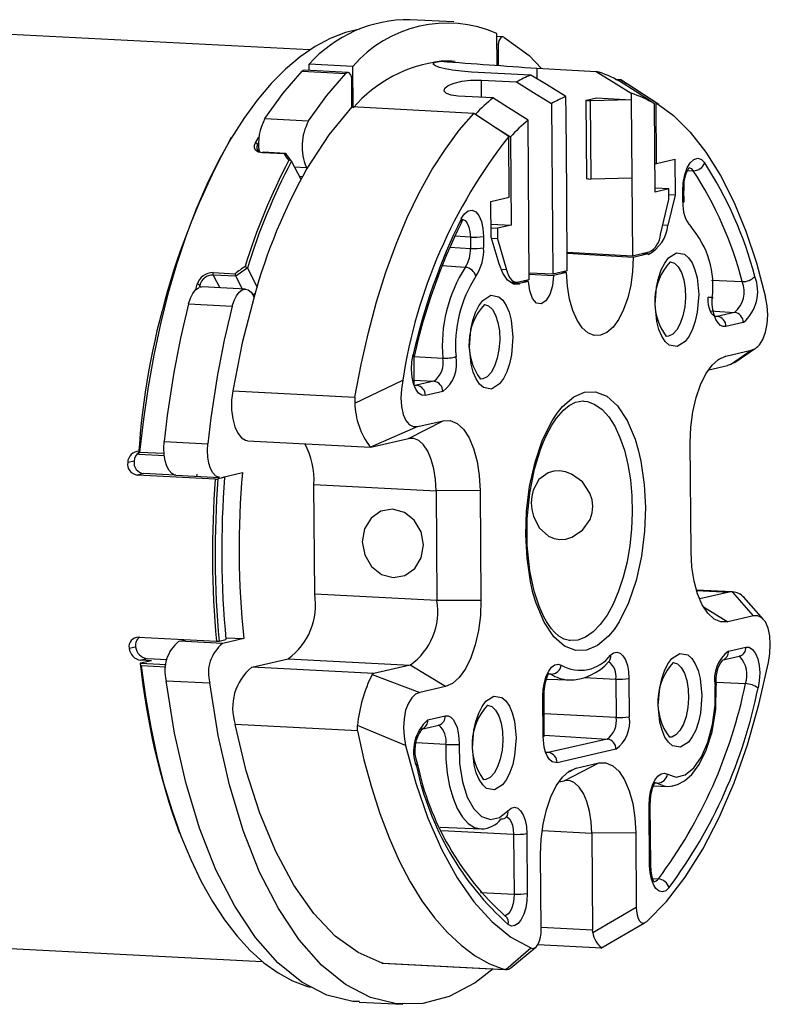
# Model space of a CAD drawing. Extents: x 10 to 407, y 8 to 287.
# Drawn here: x 361 to 365, y 226 to 233 of the extents above; entities that cross this region are included whole.
import ezdxf

# ---------------------------------------------------------------- set-up
doc = ezdxf.new("R2010")
doc.units = 0
doc.layers.get('0').update_dxf_attribs({"linetype": 'CONTINUOUS'})

msp = doc.modelspace()

# ---------------------------------------------------------------- linework, layer by layer
at = {"color": 7, "linetype": 'CONTINUOUS'}
for p, q in [((363.4251, 232.5916), (363.1477, 232.606)), ((362.5081, 232.4138), (359.5522, 232.567)), ((363.6995, 232.3175), (363.6979, 232.5187)), ((363.7368, 232.4968), (363.6981, 232.4988)), ((363.706, 232.4493), (363.6985, 232.4496)), ((363.706, 232.4493), (363.707, 232.3168)), ((362.5057, 232.2842), (362.5054, 232.3235)), ((362.7828, 232.3091), (362.5054, 232.3235)), ((362.7849, 232.0459), (362.7828, 232.3091)), ((363.4341, 232.3408), (363.4122, 232.3419)), ((363.9519, 232.2974), (364.3292, 232.2778)), ((362.4611, 232.2792), (362.7385, 232.2649)), ((362.7524, 232.2714), (362.4747, 232.2858)), ((362.7773, 232.0514), (362.7759, 232.2363)), ((363.9142, 232.254), (363.537, 232.2735)), ((363.6004, 232.2217), (363.8223, 232.2102)), ((364.4862, 232.223), (364.4544, 232.2247)), ((364.7098, 232.078), (364.4862, 232.223)), ((364.4862, 232.223), (364.5251, 232.1991)), ((364.7269, 232.0672), (364.5251, 232.1991)), ((363.6732, 232.1085), (363.4513, 232.12)), ((364.138, 232.0029), (364.1371, 232.1179)), ((364.2672, 232.0948), (364.3305, 232.1093)), ((364.3305, 232.1093), (364.5524, 232.0978)), ((364.5521, 232.1384), (364.5524, 232.0978)), ((363.5519, 232.009), (362.7773, 232.0514)), ((364.0452, 232.0731), (364.0537, 230.9884)), ((364.2644, 232.0934), (364.2683, 231.5968)), ((364.5524, 232.0978), (364.2935, 232.0908)), ((364.2974, 231.5942), (364.2935, 232.0908)), ((364.5524, 232.0978), (364.5563, 231.6011)), ((364.704, 231.5106), (364.6996, 232.071)), ((364.7128, 231.6928), (364.7098, 232.078)), ((362.2249, 231.9775), (362.5023, 231.9631)), ((363.7743, 231.8638), (363.5519, 232.009)), ((364.1419, 231.5062), (364.138, 232.0029)), ((363.904, 230.9542), (363.8961, 231.9681)), ((362.164, 231.8226), (362.1865, 231.8605)), ((363.7773, 231.4786), (363.7743, 231.8638)), ((363.7845, 231.8614), (363.7889, 231.301)), ((362.1844, 231.8227), (362.1784, 231.8125)), ((362.348, 231.7528), (362.2084, 231.7601)), ((362.3553, 231.7559), (362.2125, 231.7633)), ((362.36, 231.753), (362.3602, 231.7526)), ((362.3925, 231.7072), (362.393, 231.7064)), ((362.4545, 231.5898), (362.393, 231.7064)), ((362.4879, 231.6679), (362.4914, 231.6614)), ((364.7026, 231.6933), (364.7128, 231.6928)), ((364.7128, 231.6928), (364.8294, 231.7196)), ((364.8294, 231.7196), (364.8312, 231.4914)), ((362.4641, 231.6084), (362.4441, 231.6094)), ((364.2974, 231.5942), (364.5563, 231.6011)), ((364.5563, 231.6011), (364.5602, 231.1044)), ((363.6607, 231.4519), (363.7773, 231.4786)), ((364.1458, 231.0095), (364.1419, 231.5062)), ((364.7904, 231.5303), (364.7038, 231.5348)), ((364.7904, 231.5303), (364.704, 231.5106)), ((364.8312, 231.4914), (364.7844, 231.3001)), ((364.7909, 231.4633), (364.7904, 231.5303)), ((364.8312, 231.4914), (364.7907, 231.4936)), ((364.8804, 231.4469), (364.8798, 231.5185)), ((364.8868, 231.5216), (364.8869, 231.5219)), ((364.8874, 231.4502), (364.8869, 231.5219)), ((363.6625, 231.2237), (363.6607, 231.4519)), ((364.7385, 231.2412), (364.7909, 231.4633)), ((363.6618, 231.3075), (363.7889, 231.301)), ((363.7889, 231.301), (363.7026, 231.2812)), ((363.5298, 231.2248), (363.5304, 231.1531)), ((363.6136, 231.2285), (363.6142, 231.1569)), ((363.662, 231.2833), (363.7026, 231.2812)), ((363.7026, 231.2812), (363.7031, 231.2142)), ((363.7121, 231.0545), (363.6625, 231.2237)), ((363.7031, 231.2142), (363.6647, 231.2162)), ((363.7031, 231.2142), (363.7588, 231.0168)), ((364.5602, 231.1044), (364.1449, 231.126)), ((364.5645, 231.0958), (364.1449, 231.1197)), ((364.6638, 231.1282), (364.5602, 231.1044)), ((364.6597, 231.1176), (364.5645, 231.0958)), ((364.6263, 231.1196), (364.6597, 231.1176)), ((364.6597, 231.1144), (364.6597, 231.1176)), ((361.895, 230.9994), (362.0346, 230.9922)), ((362.04, 230.976), (361.8957, 230.9835)), ((362.0402, 230.9757), (362.04, 230.976)), ((362.0829, 230.8946), (362.0402, 230.9757)), ((362.1129, 231.0265), (362.1124, 231.0273)), ((362.1129, 231.0265), (362.1756, 230.9076)), ((364.0537, 230.9884), (363.9037, 230.9962)), ((363.9038, 230.9886), (364.058, 230.9798)), ((364.1458, 231.0095), (364.0537, 230.9884)), ((364.1416, 230.999), (364.058, 230.9798)), ((364.1416, 230.999), (364.1083, 231.0009)), ((361.8103, 230.919), (361.8062, 230.9047)), ((363.7852, 230.9393), (363.8238, 230.9373)), ((363.8393, 230.9297), (363.796, 230.9322)), ((363.8014, 230.9287), (363.8393, 230.9265)), ((363.904, 230.9542), (363.835, 230.9383)), ((363.8999, 230.9436), (363.8393, 230.9297)), ((363.8393, 230.9297), (363.8393, 230.9265)), ((363.8999, 230.9436), (363.8666, 230.9456)), ((362.1015, 230.8936), (361.8249, 230.908)), ((362.1509, 230.8534), (362.16, 230.86)), ((362.1553, 230.8455), (362.1518, 230.8521)), ((361.7397, 230.7996), (362.0171, 230.7853)), ((365.2085, 230.7459), (365.0983, 230.7207)), ((365.264, 230.681), (365.1538, 230.6558)), ((365.1533, 230.469), (365.3148, 230.506)), ((365.1834, 230.4151), (365.3148, 230.506)), ((365.2259, 230.4389), (365.3357, 230.5151)), ((365.3493, 230.5245), (365.3552, 230.5286)), ((365.1834, 230.4151), (365.1629, 230.4092)), ((365.0447, 230.3821), (365.1629, 230.4092)), ((362.7962, 230.1705), (363.1003, 230.3154)), ((363.2986, 230.3085), (363.1884, 230.2832)), ((362.0198, 230.2482), (362.7964, 230.2079)), ((363.3541, 230.2435), (363.2439, 230.2183)), ((362.7964, 230.2079), (362.7962, 230.1705)), ((364.2449, 230.1834), (364.2513, 230.183)), ((363.1366, 229.9451), (363.3575, 230.0577)), ((363.1961, 230.0208), (363.3575, 230.0577)), ((363.1961, 230.0208), (362.8943, 229.8908)), ((361.5849, 229.9252), (361.8623, 229.9108)), ((362.1145, 229.9312), (362.8952, 229.8907)), ((362.9061, 229.8923), (363.1366, 229.9451)), ((364.9324, 229.2243), (364.927, 229.9196)), ((362.8943, 229.8908), (362.9061, 229.8923)), ((361.3938, 229.8017), (361.3526, 229.7923)), ((361.4226, 229.8456), (361.5855, 229.8372)), ((361.9478, 229.6981), (362.0815, 229.7287)), ((361.454, 229.7222), (361.413, 229.7128)), ((361.909, 229.6871), (361.413, 229.7128)), ((361.6551, 229.7117), (361.454, 229.7222)), ((361.659, 229.7115), (361.9367, 229.6971)), ((361.793, 229.7046), (361.7937, 229.7189)), ((361.9687, 229.6976), (361.9259, 229.6878)), ((361.9598, 229.7009), (361.9687, 229.6976)), ((362.5409, 228.957), (362.5355, 229.6524)), ((362.5355, 229.6524), (363.3122, 229.6121)), ((363.5917, 229.6138), (363.3122, 229.6121)), ((363.3122, 229.6121), (363.3176, 228.9168)), ((363.5917, 229.6138), (363.5971, 228.9184)), ((365.1931, 228.9699), (364.9668, 228.9817)), ((362.5409, 228.957), (363.3176, 228.9168)), ((363.3176, 228.9168), (363.5971, 228.9184)), ((365.1742, 228.9688), (364.9867, 228.9259)), ((365.1947, 228.9698), (365.1742, 228.9688)), ((365.328, 228.8173), (365.1947, 228.9698)), ((365.3915, 228.7958), (365.2671, 228.9376)), ((365.328, 228.8173), (365.1665, 228.7803)), ((361.4211, 228.6822), (361.9171, 228.6565)), ((361.6787, 228.6571), (361.7206, 228.6666)), ((361.934, 228.6572), (361.9767, 228.667)), ((362.0898, 228.6733), (361.9561, 228.6427)), ((361.9756, 228.6792), (362.0898, 228.6733)), ((361.3619, 228.6127), (361.4031, 228.6221)), ((361.9561, 228.6427), (361.6787, 228.6571)), ((365.1699, 228.5945), (365.2802, 228.6198)), ((361.4782, 228.546), (361.4367, 228.5365)), ((361.5033, 228.533), (361.4367, 228.5365)), ((361.6034, 228.5395), (361.4782, 228.546)), ((362.1407, 228.4921), (362.3712, 228.5449)), ((362.3712, 228.5449), (363.1479, 228.5047)), ((365.1284, 228.5365), (365.2386, 228.5617)), ((365.2414, 228.5625), (365.2386, 228.5617)), ((365.2421, 228.5626), (365.2434, 228.5586)), ((361.5033, 228.533), (361.4337, 228.5171)), ((362.9174, 228.4519), (362.1407, 228.4921)), ((363.1479, 228.5047), (362.9174, 228.4519)), ((363.3708, 228.369), (363.1479, 228.5047)), ((364.4106, 228.5287), (364.4094, 228.5273)), ((362.9174, 228.4519), (362.9056, 228.4455)), ((362.9056, 228.4455), (363.2093, 228.332)), ((364.0136, 228.4167), (364.1567, 228.4107)), ((364.0229, 228.4519), (364.0282, 228.4522)), ((364.1496, 228.4111), (364.1567, 228.4107)), ((364.4538, 228.4161), (364.4557, 228.1727)), ((364.5376, 228.4198), (364.5395, 228.1765)), ((361.5968, 228.4061), (361.8742, 228.3917)), ((363.3708, 228.369), (363.2093, 228.332)), ((363.9927, 228.0512), (363.9907, 228.3048)), ((363.9997, 228.0546), (363.9977, 228.3081)), ((363.2601, 228.1571), (363.3703, 228.1823)), ((362.8131, 228.0873), (362.0364, 228.1275)), ((363.1185, 227.9946), (362.8123, 228.1218)), ((362.8131, 228.0873), (362.8123, 228.1218)), ((363.2185, 228.099), (363.3288, 228.1243)), ((363.3316, 228.125), (363.3288, 228.1243)), ((364.3991, 228.0354), (364.025, 227.9497)), ((364.025, 227.9497), (364.0173, 227.949)), ((364.4546, 227.9704), (364.0805, 227.8847)), ((364.1252, 227.7707), (364.3461, 227.8834)), ((364.2022, 227.8504), (364.3461, 227.8834)), ((364.0937, 227.7635), (364.1252, 227.7707)), ((364.693, 227.7383), (364.7798, 227.7346)), ((364.6976, 227.7594), (364.7029, 227.7597)), ((364.6684, 227.2321), (364.6654, 227.6122)), ((364.6754, 227.2355), (364.6724, 227.6156)), ((363.3386, 227.4752), (363.5996, 227.4643)), ((363.8046, 227.4305), (363.8076, 227.0504)), ((363.8884, 227.4343), (363.8914, 227.0542)), ((364.5803, 227.4394), (364.3008, 227.4378)), ((364.3008, 227.4378), (364.3056, 226.821)), ((364.5803, 227.4394), (364.5839, 226.9681)), ((363.9796, 226.8297), (363.9759, 227.301)), ((364.6754, 227.2353), (364.6754, 227.2355)), ((363.7515, 226.9103), (363.7527, 226.9095)), ((364.3079, 226.8055), (364.5839, 226.9681)), ((364.3589, 226.7057), (364.6352, 226.8678)), ((364.3079, 226.8055), (364.3056, 226.821)), ((359.2521, 226.7748), (362.208, 226.6216)), ((363.959, 226.7299), (364.3641, 226.7089)), ((363.7552, 226.5708), (363.914, 226.7082)), ((363.7878, 226.5809), (363.9456, 226.7136)), ((362.9757, 226.6119), (362.9694, 226.6122)), ((362.9694, 226.6122), (363.7461, 226.572)), ((362.9753, 226.6112), (363.7539, 226.5708)), ((363.7552, 226.5708), (363.7461, 226.572)), ((362.824, 226.3644), (363.1017, 226.35))]:
    msp.add_line(p, q, dxfattribs=at)
at = {"color": 216, "linetype": 'CONTINUOUS'}
for p, q in [((363.9519, 232.2974), (363.9524, 232.2306)), ((363.6012, 232.1122), (363.6004, 232.2217)), ((362.1784, 231.8125), (362.1843, 231.8012)), ((362.4112, 231.6719), (362.4879, 231.6679)), ((364.9121, 231.6481), (364.9462, 231.6466)), ((364.7528, 231.3018), (364.7844, 231.3001)), ((363.5298, 231.2248), (363.4315, 231.2297)), ((363.3988, 231.1598), (363.5304, 231.1531)), ((364.6597, 231.1176), (364.6262, 231.1195)), ((363.4977, 231.0325), (363.351, 231.0413)), ((361.8957, 230.9835), (361.9387, 230.9021)), ((363.7588, 231.0168), (363.7264, 231.0185)), ((361.7847, 230.8911), (361.7944, 230.9254)), ((361.8162, 230.9076), (361.8103, 230.919)), ((363.7959, 230.9323), (363.8393, 230.9297)), ((365.0618, 230.9511), (365.2573, 230.9422)), ((365.0536, 230.7555), (365.2085, 230.7459)), ((365.0983, 230.7207), (365.083, 230.7216)), ((365.0983, 230.7207), (365.0906, 230.72)), ((364.789, 230.5942), (364.7737, 230.5931)), ((363.1715, 230.4653), (363.3549, 230.4562)), ((365.1533, 230.469), (365.1004, 230.4421)), ((363.1697, 230.3164), (363.2986, 230.3085)), ((363.6088, 230.3239), (363.5934, 230.3227)), ((363.1732, 230.2842), (363.1884, 230.2832)), ((363.1884, 230.2832), (363.1807, 230.2826)), ((361.4287, 229.859), (361.5843, 229.851)), ((364.9673, 228.9795), (365.1742, 228.9688)), ((365.0118, 228.8745), (365.1665, 228.7803)), ((361.4337, 228.5171), (361.598, 228.5086)), ((361.5957, 228.4919), (361.4393, 228.5)), ((364.0424, 228.4477), (364.0223, 228.4485)), ((364.253, 228.4262), (364.4538, 228.4161)), ((365.0925, 228.3976), (365.2774, 228.3873)), ((364.4557, 228.1727), (363.9986, 228.1958)), ((363.9997, 228.06), (364.3991, 228.0354)), ((364.809, 228.048), (364.7936, 228.0468)), ((363.3742, 228.0016), (363.1855, 228.0113)), ((364.025, 227.9497), (364.0083, 227.9507)), ((364.2022, 227.8504), (364.1494, 227.8235)), ((363.6287, 227.7777), (363.6134, 227.7765)), ((364.7172, 227.7551), (364.697, 227.7559)), ((363.349, 227.4535), (363.8046, 227.4305)), ((363.9867, 227.454), (364.3008, 227.4378)), ((364.688, 227.1491), (364.7242, 227.1469)), ((363.5938, 227.0612), (363.8076, 227.0504)), ((364.3056, 226.821), (363.9795, 226.8379))]:
    msp.add_line(p, q, dxfattribs=at)
at = {"color": 7, "linetype": 'CONTINUOUS', "flags": 128}
for points in [[(362.8269, 232.5448), (362.736, 232.5236), (362.6391, 232.4869), (362.543, 232.4359), (362.4481, 232.371), (362.355, 232.2924), (362.264, 232.2004), (362.1756, 232.0956), (362.0902, 231.9784), (362.0082, 231.8493), (361.93, 231.7091), (361.8561, 231.5583), (361.7866, 231.3977), (361.722, 231.2281), (361.6626, 231.0501), (361.6087, 230.8648), (361.5604, 230.673), (361.5181, 230.4755), (361.4819, 230.2734), (361.4521, 230.0676), (361.4287, 229.859)], [(363.7428, 232.4949), (363.7316, 232.4962), (363.7207, 232.488), (363.7117, 232.4715), (363.706, 232.4493)], [(363.7428, 232.4949), (363.9029, 232.3794), (363.9828, 232.2958)], [(363.537, 232.2735), (363.4738, 232.2781), (363.4165, 232.2849), (363.3701, 232.2932), (363.333, 232.3028), (363.3084, 232.3125), (363.2956, 232.322), (363.2957, 232.3302), (363.3087, 232.3367), (363.3447, 232.3417)], [(363.4122, 232.3419), (363.39, 232.3427), (363.3447, 232.3417)], [(362.2249, 231.9775), (362.3403, 232.1396), (362.4611, 232.2792)], [(362.5023, 231.9631), (362.6177, 232.1252), (362.7385, 232.2649)], [(362.7759, 232.2363), (362.7699, 232.2558), (362.7606, 232.2681), (362.7496, 232.2713), (362.7385, 232.2649)], [(364.1371, 232.1179), (364.0135, 232.1933), (363.9142, 232.254)], [(364.3292, 232.2778), (364.4553, 232.199), (364.5521, 232.1384)], [(363.4513, 232.12), (363.4087, 232.1256), (363.3788, 232.1369), (363.3644, 232.1523), (363.3676, 232.1701), (363.3893, 232.188), (363.4273, 232.2033), (363.4766, 232.2145), (363.531, 232.2209), (363.5843, 232.2223), (363.6004, 232.2217)], [(363.8223, 232.2102), (363.9484, 232.1327), (364.0452, 232.0731)], [(364.6996, 232.071), (364.576, 232.1511), (364.4767, 232.2152)], [(363.8961, 231.9681), (363.7726, 232.0459), (363.6732, 232.1085)], [(362.7773, 232.0514), (362.6296, 231.8744), (362.4914, 231.6614)], [(364.2935, 232.0908), (364.2866, 232.0908), (364.2799, 232.0909), (364.2739, 232.0913), (364.2691, 232.0918), (364.2659, 232.0925), (364.2644, 232.0932), (364.2649, 232.094), (364.2672, 232.0948)], [(364.7098, 232.078), (364.8204, 231.9963), (364.926, 231.8915), (365.0256, 231.7645), (365.1184, 231.6165), (365.2035, 231.4489), (365.2802, 231.263), (365.3478, 231.0606), (365.4056, 230.8435)], [(362.7964, 230.2079), (362.8356, 230.4159), (362.8817, 230.6182), (362.9344, 230.8137), (362.9935, 231.0012), (363.0585, 231.1798), (363.1292, 231.3483), (363.2052, 231.5058), (363.2859, 231.6515), (363.3709, 231.7844), (363.4597, 231.9038), (363.5519, 232.009)], [(363.5616, 232.0056), (363.6876, 231.9242), (363.7845, 231.8614)], [(362.2084, 231.7601), (362.1847, 231.7647), (362.1674, 231.7752), (362.1582, 231.7905), (362.1583, 231.809), (362.164, 231.8226)], [(362.1784, 231.8125), (362.1733, 231.8012), (362.1731, 231.7859), (362.1808, 231.7732), (362.1956, 231.7643), (362.2097, 231.7617)], [(362.348, 231.7528), (362.3482, 231.753), (362.349, 231.7537), (362.3507, 231.7547), (362.3524, 231.7554), (362.3539, 231.7558), (362.3554, 231.7558), (362.3568, 231.7556), (362.358, 231.755), (362.3591, 231.7542), (362.36, 231.753)], [(364.8798, 231.5185), (364.8827, 231.5698), (364.8923, 231.6206), (364.9079, 231.6647), (364.9273, 231.6974), (364.9497, 231.7183), (364.9743, 231.7256), (364.9982, 231.7177), (365.0187, 231.6965)], [(364.8804, 231.4469), (364.8849, 231.4482), (364.8872, 231.4496), (364.8874, 231.4502)], [(363.4724, 231.3423), (363.4926, 231.3729), (363.5163, 231.3917), (363.5409, 231.3956), (363.5635, 231.3851), (363.5834, 231.3613), (363.5996, 231.3245), (363.61, 231.2783), (363.6136, 231.2285)], [(363.4727, 231.3169), (363.4799, 231.3328), (363.4793, 231.3343)], [(364.704, 230.7957), (364.7129, 230.9076), (364.7254, 230.9645), (364.7429, 231.0157), (364.7644, 231.0591), (364.7892, 231.0928), (364.8398, 231.1253), (364.8909, 231.1161), (364.9161, 231.0938), (364.9382, 231.0604), (364.9564, 231.0174), (364.9698, 230.9664), (364.9803, 230.859), (364.9715, 230.747), (364.959, 230.6902), (364.9415, 230.639), (364.92, 230.5956), (364.8952, 230.5619), (364.8445, 230.5293), (364.7935, 230.5386), (364.7683, 230.5608), (364.7462, 230.5942), (364.728, 230.6372), (364.7146, 230.6882), (364.704, 230.7957)], [(363.8393, 230.9265), (363.8016, 230.9286), (363.7663, 230.9519), (363.7358, 230.9948), (363.7121, 231.0545)], [(364.5645, 231.0958), (364.5604, 231.0071), (364.5485, 230.9202), (364.5293, 230.8385), (364.5035, 230.7649), (364.4721, 230.7022), (364.4362, 230.6529), (364.3972, 230.6186), (364.3566, 230.6007), (364.3158, 230.5999), (364.2764, 230.6163), (364.2399, 230.6491), (364.2076, 230.6971), (364.1807, 230.7586), (364.1603, 230.8313), (364.1471, 230.9125), (364.1416, 230.999)], [(363.7588, 231.0168), (363.7652, 230.9975), (363.7728, 230.9803), (363.7814, 230.9658), (363.791, 230.954), (363.8013, 230.9453), (363.8122, 230.9397), (363.8235, 230.9374), (363.835, 230.9383)], [(364.058, 230.9798), (364.0512, 230.9158), (364.0342, 230.8597), (364.0094, 230.8193), (363.9802, 230.8005), (363.9508, 230.8059), (363.9255, 230.8347), (363.9076, 230.8829), (363.8999, 230.9436)], [(361.7397, 230.7996), (361.7513, 230.8358), (361.7662, 230.8661), (361.7835, 230.889), (361.8024, 230.9032), (361.8066, 230.9042)], [(361.8163, 230.9066), (361.822, 230.9081), (361.8241, 230.9075)], [(362.0171, 230.7853), (362.0287, 230.8215), (362.0436, 230.8518), (362.0609, 230.8746), (362.0798, 230.8888), (362.0994, 230.8937), (362.1185, 230.8889), (362.1363, 230.8748), (362.1518, 230.8521)], [(363.5238, 230.5254), (363.5326, 230.6373), (363.5452, 230.6942), (363.5626, 230.7453), (363.5841, 230.7887), (363.6089, 230.8224), (363.6596, 230.855), (363.7106, 230.8457), (363.7358, 230.8235), (363.758, 230.7901), (363.7761, 230.7471), (363.7895, 230.6961), (363.8001, 230.5886), (363.7912, 230.4767), (363.7787, 230.4198), (363.7613, 230.3686), (363.7398, 230.3253), (363.715, 230.2916), (363.6643, 230.259), (363.6133, 230.2683), (363.588, 230.2905), (363.5659, 230.3239), (363.5477, 230.3669), (363.5344, 230.4179), (363.5238, 230.5254)], [(362.1553, 230.8455), (362.0801, 230.5536), (362.0198, 230.2482)], [(365.0906, 230.72), (365.0865, 230.7206), (365.0751, 230.7259), (365.0647, 230.7362), (365.0556, 230.7511), (365.0484, 230.7701), (365.0432, 230.7922), (365.0403, 230.8166), (365.0399, 230.8421)], [(365.0662, 230.8379), (365.0707, 230.8382), (365.0729, 230.8387), (365.0728, 230.8392), (365.0703, 230.8397), (365.0656, 230.8403), (365.0587, 230.8409), (365.0501, 230.8416), (365.0399, 230.8421)], [(365.1538, 230.6558), (365.136, 230.6556), (365.119, 230.6635), (365.1033, 230.6789), (365.0898, 230.7014), (365.0789, 230.7297), (365.0711, 230.763), (365.0668, 230.7995), (365.0662, 230.8379)], [(365.3148, 230.506), (365.3418, 230.5177), (365.3661, 230.5397), (365.3882, 230.5743), (365.4054, 230.6201), (365.4158, 230.6737), (365.419, 230.7304), (365.4155, 230.7873), (365.4056, 230.8435)], [(363.2439, 230.2183), (363.222, 230.2194), (363.2008, 230.2331), (363.1825, 230.2588), (363.1687, 230.2932), (363.1598, 230.3349), (363.1561, 230.3828), (363.1585, 230.4322), (363.1664, 230.4781)], [(364.927, 229.9196), (364.9306, 230.0175), (364.943, 230.1137), (364.9636, 230.2045), (364.9916, 230.2863), (365.026, 230.356), (365.0655, 230.4111), (365.1084, 230.4492), (365.1533, 230.469)], [(365.2307, 230.4436), (365.2182, 230.4324), (365.1834, 230.4151)], [(363.1003, 230.3154), (363.0916, 230.2582), (363.0886, 230.2027), (363.092, 230.1473), (363.1025, 230.0976), (363.1196, 230.0586), (363.1418, 230.0329), (363.1674, 230.0203), (363.1961, 230.0208)], [(363.1807, 230.2826), (363.1736, 230.284), (363.1702, 230.2854)], [(362.0198, 230.2482), (362.0131, 230.1881), (362.0132, 230.1277), (362.0201, 230.0704), (362.0333, 230.0196), (362.052, 229.9784), (362.0752, 229.9491), (362.1015, 229.9335), (362.1146, 229.933)], [(363.8822, 229.332), (363.8873, 229.4826), (363.9065, 229.6398), (363.9406, 229.7947), (363.9889, 229.937), (364.0488, 230.0574), (364.0816, 230.1067), (364.1162, 230.149), (364.1866, 230.209), (364.2556, 230.2386), (364.3248, 230.2407), (364.3959, 230.213), (364.4645, 230.1526), (364.5261, 230.0601), (364.5765, 229.9403), (364.5964, 229.8733), (364.6129, 229.8016), (364.6344, 229.6537), (364.6419, 229.506), (364.6367, 229.3555), (364.6176, 229.1983), (364.5835, 229.0434), (364.5352, 228.9011), (364.4753, 228.7807), (364.4425, 228.7314), (364.4078, 228.6891), (364.3375, 228.629), (364.2685, 228.5995), (364.1992, 228.5974), (364.1282, 228.625), (364.0595, 228.6855), (363.998, 228.778), (363.9476, 228.8978), (363.9277, 228.9648), (363.9112, 229.0365), (363.8897, 229.1844), (363.8822, 229.332)], [(364.1592, 228.6622), (364.1253, 228.6706), (364.0927, 228.6898), (364.0641, 228.7152), (364.0463, 228.7352), (364.0305, 228.7561), (364.0138, 228.7817), (363.9963, 228.8127), (363.9662, 228.8796), (363.9349, 228.975), (363.9077, 229.1038), (363.8912, 229.265), (363.8912, 229.4341), (363.9073, 229.5984), (363.9373, 229.7504), (363.9756, 229.8758), (363.9948, 229.9247), (364.0132, 229.9654), (364.0301, 229.9986), (364.0481, 230.03), (364.078, 230.0749), (364.1213, 230.1251), (364.1574, 230.155), (364.1988, 230.1764), (364.2451, 230.1834)], [(363.3575, 230.0577), (363.4025, 230.0585), (363.4459, 230.0401), (363.4861, 230.0033), (363.5215, 229.9496), (363.5507, 229.8808), (363.5726, 229.7999), (363.5865, 229.7097), (363.5917, 229.6138)], [(361.6593, 229.7127), (361.651, 229.7128), (361.6324, 229.7227), (361.6157, 229.7417), (361.6018, 229.7687), (361.5913, 229.8024), (361.5848, 229.8411), (361.5826, 229.8827), (361.5849, 229.9252)], [(361.9367, 229.6983), (361.9283, 229.6985), (361.9098, 229.7084), (361.8931, 229.7273), (361.8792, 229.7543), (361.8687, 229.788), (361.8622, 229.8267), (361.86, 229.8683), (361.8623, 229.9108)], [(363.3122, 229.6121), (363.3083, 229.684), (363.2979, 229.7517), (363.2815, 229.8124), (363.2596, 229.8639), (363.233, 229.9043), (363.2029, 229.9319), (363.1703, 229.9456), (363.1366, 229.9451)], [(361.4287, 229.859), (361.4285, 229.8589), (361.4266, 229.8569), (361.4249, 229.855), (361.4232, 229.8528), (361.4219, 229.8507), (361.4212, 229.8493), (361.4209, 229.848), (361.4208, 229.8472), (361.421, 229.8465), (361.4214, 229.846), (361.422, 229.8457)], [(364.0982, 229.3042), (364.1357, 229.3063), (364.1751, 229.3173), (364.2431, 229.3621), (364.2902, 229.4312), (364.3029, 229.4729), (364.3069, 229.5143), (364.3026, 229.5558), (364.2895, 229.5979), (364.2417, 229.6693), (364.1733, 229.7185), (364.1337, 229.7329), (364.0961, 229.7387), (364.0595, 229.7369), (364.0235, 229.7267), (363.9658, 229.6843), (363.9291, 229.6176), (363.9196, 229.5766), (363.9168, 229.5355), (363.92, 229.4938), (363.93, 229.4508), (363.9674, 229.377), (364.0255, 229.3253), (364.0616, 229.3103), (364.0982, 229.3042)], [(363.0392, 229.0615), (363.1134, 229.0742), (363.176, 229.118), (363.2176, 229.1864), (363.2317, 229.2687), (363.2163, 229.3527), (363.1736, 229.4253), (363.1103, 229.4757), (363.0358, 229.4961), (362.9616, 229.4834), (362.899, 229.4396), (362.8575, 229.3713), (362.8433, 229.2889), (362.8588, 229.2049), (362.9014, 229.1323), (362.9648, 229.0819), (363.0392, 229.0615)], [(365.1665, 228.7803), (365.1215, 228.7796), (365.0781, 228.798), (365.038, 228.8347), (365.0026, 228.8885), (364.9734, 228.9572), (364.9514, 229.0382), (364.9376, 229.1284), (364.9324, 229.2243)], [(363.5971, 228.9184), (363.5934, 228.8205), (363.5811, 228.7244), (363.5605, 228.6336), (363.5324, 228.5518), (363.498, 228.482), (363.4586, 228.427), (363.4156, 228.3889), (363.3708, 228.369)], [(365.4238, 228.5226), (365.4325, 228.5799), (365.4354, 228.6354), (365.4321, 228.6908), (365.4216, 228.7404), (365.4044, 228.7795), (365.3823, 228.8052), (365.3567, 228.8178), (365.328, 228.8173)], [(365.2802, 228.6198), (365.302, 228.6187), (365.3233, 228.605), (365.3416, 228.5793), (365.3553, 228.5449), (365.3643, 228.5032), (365.3679, 228.4553), (365.3656, 228.4059), (365.3577, 228.36)], [(364.42, 228.568), (364.4401, 228.583), (364.4608, 228.5873), (364.481, 228.581), (364.4994, 228.5641), (364.5151, 228.538), (364.5271, 228.5037), (364.5348, 228.4636), (364.5376, 228.4198)], [(364.724, 228.2494), (364.7328, 228.3614), (364.7454, 228.4182), (364.7628, 228.4694), (364.7843, 228.5128), (364.8091, 228.5465), (364.8598, 228.5791), (364.9108, 228.5698), (364.936, 228.5476), (364.9582, 228.5142), (364.9763, 228.4712), (364.9897, 228.4202), (365.0003, 228.3127), (364.9914, 228.2008), (364.9789, 228.1439), (364.9615, 228.0927), (364.94, 228.0493), (364.9151, 228.0156), (364.8645, 227.9831), (364.8135, 227.9924), (364.7882, 228.0146), (364.7661, 228.048), (364.7479, 228.091), (364.7346, 228.142), (364.724, 228.2494)], [(365.2354, 228.561), (365.2405, 228.5598), (365.2415, 228.5594)], [(361.4325, 228.5165), (361.4314, 228.515), (361.4313, 228.5129), (361.4324, 228.5095), (361.4355, 228.5045), (361.4392, 228.5002), (361.4393, 228.5)], [(361.4393, 228.5), (361.4659, 228.3029), (361.4989, 228.1115), (361.5381, 227.9266), (361.5833, 227.7492), (361.6344, 227.5801), (361.6911, 227.4202), (361.753, 227.2701), (361.82, 227.1305), (361.8918, 227.0023), (361.9678, 226.8859), (362.0479, 226.7819), (362.1316, 226.6908), (362.2185, 226.613), (362.3082, 226.549), (362.4003, 226.499), (362.4944, 226.4632), (362.5132, 226.4579)], [(363.9907, 228.3048), (363.9929, 228.3503), (364.0001, 228.3943), (364.0117, 228.4342), (364.0273, 228.4675), (364.0458, 228.4925), (364.0662, 228.5075), (364.0871, 228.5119), (364.1075, 228.505)], [(364.6512, 226.877), (364.776, 227.0036), (364.8952, 227.1568), (365.0074, 227.335), (365.1113, 227.5361), (365.2059, 227.758), (365.2902, 227.9981), (365.363, 228.254), (365.4238, 228.5226)], [(363.9977, 228.308), (363.9989, 228.3392), (364.0024, 228.3686), (364.0075, 228.3945), (364.0133, 228.4157), (364.0185, 228.4314), (364.0221, 228.442), (364.0223, 228.4488)], [(362.8245, 226.3683), (362.7828, 226.3678), (362.6186, 226.4081), (362.4593, 226.4901), (362.3072, 226.6127), (362.1643, 226.7743), (362.0326, 226.9726), (361.9137, 227.205), (361.8094, 227.4682), (361.7211, 227.7589), (361.6499, 228.0729), (361.5968, 228.4061)], [(363.6748, 226.5749), (363.5603, 226.4855), (363.3946, 226.3996), (363.2272, 226.3554), (363.0602, 226.3534), (362.896, 226.3937), (362.7367, 226.4757), (362.5846, 226.5984), (362.4417, 226.7599), (362.31, 226.9582), (362.1911, 227.1906), (362.0868, 227.4539), (361.9985, 227.7445), (361.9273, 228.0585), (361.8742, 228.3917)], [(364.7824, 227.8123), (364.8368, 227.7942), (364.8947, 227.8074), (364.9504, 227.8521), (364.9988, 227.9225), (365.0386, 228.0152), (365.0682, 228.1284), (365.0841, 228.2517), (365.0855, 228.3729)], [(364.8077, 227.7368), (364.846, 227.7465), (364.8894, 227.7695), (364.9362, 227.8105), (364.9837, 227.8743), (365.0283, 227.9642), (365.0651, 228.0811), (365.0885, 228.2221), (365.0924, 228.3785)], [(363.2093, 228.332), (363.1822, 228.3204), (363.158, 228.2983), (363.1359, 228.2638), (363.1187, 228.218), (363.1082, 228.1643), (363.105, 228.1077), (363.1085, 228.0508), (363.1185, 227.9946)], [(363.5438, 227.9791), (363.5526, 228.091), (363.5651, 228.1479), (363.5826, 228.1991), (363.6041, 228.2425), (363.6289, 228.2762), (363.6795, 228.3088), (363.7306, 228.2995), (363.7558, 228.2773), (363.7779, 228.2439), (363.7961, 228.2009), (363.8095, 228.1499), (363.82, 228.0424), (363.8112, 227.9305), (363.7987, 227.8736), (363.7812, 227.8224), (363.7597, 227.779), (363.7349, 227.7453), (363.6842, 227.7127), (363.6332, 227.722), (363.608, 227.7442), (363.5859, 227.7777), (363.5677, 227.8206), (363.5543, 227.8716), (363.5438, 227.9791)], [(363.3703, 228.1823), (363.388, 228.1825), (363.4051, 228.1746), (363.4208, 228.1592), (363.4343, 228.1367), (363.4452, 228.1083), (363.4529, 228.0751), (363.4573, 228.0386), (363.4579, 228.0002)], [(362.9694, 226.6122), (362.8175, 226.6782), (362.6719, 226.7838), (362.5346, 226.9274), (362.4077, 227.1069), (362.2929, 227.32), (362.1918, 227.5634), (362.1059, 227.8339), (362.0364, 228.1275)], [(363.3255, 228.1235), (363.3276, 228.1232), (363.3295, 228.1227)], [(362.8131, 228.0873), (362.8539, 227.904), (362.901, 227.729), (362.9543, 227.5631), (363.0134, 227.4072), (363.078, 227.2622), (363.1477, 227.1288), (363.2222, 227.0077), (363.3012, 226.8997), (363.3841, 226.8052), (363.4705, 226.7248), (363.5599, 226.6589), (363.652, 226.6079), (363.7461, 226.572)], [(363.9997, 228.0546), (363.9995, 228.0539), (363.9972, 228.0526), (363.9927, 228.0512)], [(364.0805, 227.8847), (364.0486, 227.8905), (364.0328, 227.9044), (364.019, 227.9253), (364.0077, 227.9522), (363.9993, 227.9841), (363.9927, 228.0512)], [(363.1185, 227.9946), (363.1832, 227.7547), (363.2598, 227.5331), (363.3475, 227.3323), (363.4452, 227.1545), (363.552, 227.0016), (363.6665, 226.8754), (363.7877, 226.7773), (363.914, 226.7082)], [(363.4579, 228.0002), (363.4611, 227.8799), (363.4789, 227.7644), (363.5102, 227.6652), (363.5514, 227.591), (363.6006, 227.5429), (363.6568, 227.5239), (363.7147, 227.5372), (363.7687, 227.5801)], [(363.9759, 227.301), (363.9796, 227.3989), (363.992, 227.4951), (364.0126, 227.5859), (364.0406, 227.6677), (364.075, 227.7374), (364.1144, 227.7925), (364.1574, 227.8306), (364.2022, 227.8504)], [(364.3461, 227.8834), (364.3911, 227.8841), (364.4345, 227.8658), (364.4747, 227.829), (364.5101, 227.7752), (364.5393, 227.7065), (364.5612, 227.6255), (364.5751, 227.5353), (364.5803, 227.4394)], [(364.6654, 227.6122), (364.6676, 227.6578), (364.6748, 227.7018), (364.6865, 227.7417), (364.7021, 227.7751), (364.7206, 227.8001), (364.741, 227.815), (364.762, 227.8193), (364.7824, 227.8123)], [(364.3008, 227.4378), (364.2969, 227.5097), (364.2865, 227.5773), (364.2701, 227.6381), (364.2481, 227.6896), (364.2216, 227.7299), (364.1915, 227.7575), (364.1589, 227.7713), (364.1252, 227.7707)], [(364.6724, 227.6154), (364.6735, 227.6466), (364.6771, 227.676), (364.6822, 227.702), (364.688, 227.7231), (364.6932, 227.7389), (364.6968, 227.7495), (364.6971, 227.7563)], [(364.7798, 227.7346), (364.8011, 227.7357), (364.822, 227.7405)], [(363.7687, 227.5801), (363.7889, 227.5964), (363.8099, 227.6018), (363.8304, 227.5962), (363.8493, 227.5798), (363.8653, 227.5537), (363.8776, 227.5192), (363.8855, 227.4787), (363.8884, 227.4343)], [(364.7915, 227.0902), (364.7711, 227.0718), (364.7496, 227.0647), (364.7285, 227.069), (364.7091, 227.0848), (364.6924, 227.1107), (364.6796, 227.1455), (364.6714, 227.1868), (364.6684, 227.2321)], [(364.696, 227.13), (364.6964, 227.13), (364.6919, 227.1388), (364.6874, 227.1506), (364.6823, 227.1697), (364.6777, 227.1978), (364.6754, 227.2353)], [(363.8914, 227.0542), (363.8891, 227.0076), (363.8816, 226.9627), (363.8694, 226.9222), (363.8531, 226.8887), (363.834, 226.8641), (363.813, 226.8502), (363.7915, 226.8474), (363.7709, 226.8564)], [(364.5839, 226.9681), (364.5853, 226.9414), (364.5891, 226.9175), (364.5955, 226.896), (364.6043, 226.8799), (364.6149, 226.8698), (364.6269, 226.8662), (364.6389, 226.8688), (364.6512, 226.877)], [(363.914, 226.7082), (363.9264, 226.7056), (363.9384, 226.7085), (363.9503, 226.7176), (363.9607, 226.7325), (363.9692, 226.7525), (363.9753, 226.7769), (363.9786, 226.8024), (363.9796, 226.8297)]]:
    msp.add_lwpolyline(points, dxfattribs=at)
at = {"color": 216, "linetype": 'CONTINUOUS', "flags": 128}
for points in [[(364.917, 231.666), (364.9322, 231.661), (364.9462, 231.6466)], [(363.4788, 231.3364), (363.481, 231.3362), (363.4964, 231.3291), (363.5099, 231.3129), (363.5205, 231.2888), (363.5273, 231.2586), (363.5298, 231.2248)], [(364.7972, 231.0674), (364.7991, 231.0674), (364.8257, 231.0588), (364.85, 231.0358), (364.8703, 230.9999), (364.8853, 230.9533), (364.8943, 230.899), (364.8964, 230.8404), (364.8918, 230.7811), (364.8805, 230.7249), (364.8634, 230.6753), (364.8415, 230.6355), (364.8162, 230.6079), (364.789, 230.5942)], [(363.6169, 230.7971), (363.6188, 230.797), (363.6455, 230.7884), (363.6697, 230.7654), (363.69, 230.7295), (363.7051, 230.683), (363.714, 230.6287), (363.7162, 230.57), (363.7115, 230.5108), (363.7003, 230.4546), (363.6831, 230.405), (363.6612, 230.3652), (363.6359, 230.3376), (363.6088, 230.3239)], [(364.2513, 230.183), (364.2742, 230.1795), (364.3215, 230.1612), (364.3666, 230.1284), (364.4086, 230.0819), (364.4467, 230.0226), (364.48, 229.9516), (364.5081, 229.8703), (364.5303, 229.7802), (364.5463, 229.6832), (364.5556, 229.581), (364.5581, 229.4758), (364.5538, 229.3696), (364.5428, 229.2643), (364.5252, 229.1621), (364.5014, 229.065), (364.4719, 228.9748), (364.4373, 228.8933), (364.3981, 228.8222), (364.3553, 228.7626), (364.3095, 228.716), (364.2618, 228.683), (364.213, 228.6645)], [(364.213, 228.6645), (364.1641, 228.6606), (364.1568, 228.6613)], [(364.8171, 228.5212), (364.819, 228.5211), (364.8457, 228.5125), (364.8699, 228.4895), (364.8902, 228.4536), (364.9053, 228.407), (364.9142, 228.3527), (364.9164, 228.2941), (364.9117, 228.2349), (364.9005, 228.1787), (364.8833, 228.1291), (364.8614, 228.0893), (364.8361, 228.0617), (364.809, 228.048)], [(364.0282, 228.4522), (364.0288, 228.4522), (364.0424, 228.4477)], [(363.9907, 228.3048), (363.9952, 228.3061), (363.9975, 228.3075), (363.9977, 228.3081)], [(363.6369, 228.2509), (363.6388, 228.2508), (363.6654, 228.2422), (363.6897, 228.2192), (363.71, 228.1833), (363.7251, 228.1367), (363.734, 228.0824), (363.7361, 228.0238), (363.7315, 227.9645), (363.7202, 227.9083), (363.7031, 227.8588), (363.6812, 227.8189), (363.6559, 227.7913), (363.6287, 227.7777)], [(363.3742, 228.0016), (363.3749, 227.9091), (363.3829, 227.8196), (363.3979, 227.7356), (363.4195, 227.6596), (363.447, 227.5938), (363.4796, 227.54), (363.5165, 227.4998), (363.5566, 227.4743), (363.5986, 227.4643), (363.5996, 227.4643)], [(364.7029, 227.7597), (364.7036, 227.7597), (364.7172, 227.7551)], [(364.7172, 227.7551), (364.7584, 227.7375), (364.7798, 227.7346)], [(364.6724, 227.6155), (364.6722, 227.6149), (364.6699, 227.6136), (364.6654, 227.6122)], [(363.7596, 227.5411), (363.766, 227.5384), (363.7785, 227.5275), (363.7892, 227.5101), (363.7974, 227.4872), (363.8027, 227.4601), (363.8046, 227.4305)], [(363.8076, 227.0504), (363.8061, 227.0194), (363.8011, 226.9895), (363.7929, 226.9625), (363.7821, 226.9401), (363.7693, 226.9238), (363.7553, 226.9144), (363.7492, 226.9127)]]:
    msp.add_lwpolyline(points, dxfattribs=at)
at = {"color": 7, "linetype": 'CONTINUOUS'}
for centre, radius, start, end in [((363.1381, 231.7565), 0.8496, 89.34733, 138.13351), ((363.3821, 231.7949), 0.7897, 66.43011, 139.3714), ((363.4452, 231.4737), 0.8737, 96.60469, 139.09512), ((393.608, 642.8803), 411.6525, 265.784006, 265.868744), ((362.4732, 232.2707), 0.0148, 83.8936, 145.00883), ((364.2161, 231.5006), 0.8116, 111.83899, 119.02906), ((364.1313, 231.6061), 0.7002, 60.44043, 73.58171), ((364.504, 231.0947), 1.3107, 129.33603, 135.975), ((364.4342, 231.3911), 0.7851, 112.23174, 119.69689), ((364.3428, 231.4851), 0.686, 58.65638, 72.23738), ((362.5097, 231.8182), 0.3263, 150.78605, 188.59785), ((362.7978, 231.8008), 0.3372, 151.22149, 203.21417), ((364.7385, 230.9758), 1.3017, 130.32628, 137.12793), ((366.2397, 229.528), 4.8281, 151.145, 176.22716), ((366.3578, 229.8183), 3.2952, 141.62943, 171.32274), ((362.1629, 231.8058), 0.0168, 23.39384, 86.46662), ((365.872, 229.878), 3.9477, 152.3087, 162.91249), ((365.8718, 229.8756), 3.9312, 152.24442, 162.97678), ((362.3806, 231.6981), 0.0151, 37.51617, 105.8429), ((365.0985, 231.5492), 0.2134, 147.50305, 187.38222), ((364.9471, 231.7229), 0.0764, 269.33127, 339.70328), ((362.9262, 230.3414), 2.4929, 14.73196, 32.92699), ((365.7306, 229.8498), 3.7114, 150.78367, 164.43752), ((362.9008, 230.3223), 2.4367, 14.73751, 32.92144), ((364.289, 231.6647), 0.071, 253.0157, 276.76182), ((365.0892, 231.428), 0.2097, 174.82115, 221.47993), ((366.9864, 229.6114), 3.9171, 153.7764, 167.2173), ((366.8972, 229.6262), 3.8191, 153.72435, 167.28165), ((364.5506, 231.3223), 0.2348, 297.67521, 354.55983), ((364.4934, 230.9132), 0.5777, 352.51266, 40.58317), ((363.5546, 231.6107), 0.3867, 266.3331, 278.78159), ((364.5973, 231.2533), 0.1417, 297.96991, 355.11033), ((363.3306, 231.1426), 0.2001, 326.62413, 3.01675), ((363.5551, 231.539), 0.3867, 266.3331, 278.78159), ((363.3145, 231.141), 0.3, 326.61776, 3.02313), ((362.0765, 230.9951), 0.0483, 41.83357, 62.74179), ((365.0741, 230.8152), 0.3731, 137.48666, 216.55626), ((361.8933, 230.8962), 0.1032, 89.07377, 163.57557), ((361.8948, 230.8958), 0.0877, 89.42153, 164.70444), ((361.917, 230.9924), 0.023, 162.39404, 202.81717), ((362.0781, 230.9975), 0.0438, 186.99484, 209.36838), ((364.2594, 230.538), 0.9081, 147.0099, 185.17061), ((364.2398, 230.5378), 0.8045, 147.0003, 185.18021), ((363.4908, 230.9558), 0.077, 15.14353, 84.86084), ((365.2633, 231.0405), 0.0986, 266.52774, 318.57757), ((365.0934, 230.8797), 0.2619, 310.65629, 21.4092), ((361.7937, 230.9009), 0.0245, 47.4262, 88.44162), ((365.0948, 230.8784), 0.1746, 310.65629, 21.4092), ((367.7972, 229.2768), 6.2461, 165.88866, 174.04175), ((363.8938, 230.5449), 0.3731, 137.48666, 216.55626), ((368.0746, 229.2624), 6.2461, 165.88866, 174.04175), ((365.2006, 230.683), 0.0634, 358.20283, 82.8209), ((365.0904, 230.6577), 0.0634, 358.20283, 82.8209), ((356.1385, 230.3147), 7.0349, 359.79511, 1.24039), ((363.2097, 230.427), 0.1482, 306.898, 11.37771), ((363.2207, 230.4213), 0.2223, 306.898, 11.37771), ((363.3717, 230.6951), 0.2395, 265.98101, 286.20482), ((363.2907, 230.2455), 0.0634, 358.20283, 82.8209), ((363.1805, 230.2203), 0.0634, 358.20283, 82.8209), ((363.265, 230.1779), 0.4689, 180.90518, 217.7549), ((362.0557, 229.6818), 0.4807, 356.49202, 28.67072), ((361.4272, 229.7905), 0.0745, 90.64218, 178.67253), ((361.4757, 229.7954), 0.0821, 129.26998, 175.56166), ((361.4219, 229.7822), 0.07, 171.74978, 262.71049), ((361.4613, 229.7902), 0.0685, 170.35513, 263.87056), ((361.4227, 229.8483), 0.00266, 255.3791, 267.00383), ((367.5955, 229.2442), 5.5353, 174.97799, 185.91987), ((368.0493, 229.2199), 6.1581, 175.64868, 185.24918), ((368.0392, 229.2204), 6.1311, 175.62753, 185.27033), ((361.9142, 229.7601), 0.0732, 265.92799, 279.24185), ((367.8844, 229.2287), 5.9343, 175.46721, 185.43066), ((362.123, 228.8882), 0.4236, 305.87256, 9.34863), ((362.8997, 228.8479), 0.4236, 305.87256, 9.34863), ((365.1929, 228.8719), 0.0979, 39.296, 88.9459), ((361.4193, 228.6237), 0.0585, 88.25117, 190.8667), ((361.4589, 228.6334), 0.057, 121.88579, 191.45088), ((361.4464, 228.6209), 0.0849, 185.533, 263.46007), ((361.4868, 228.6296), 0.084, 185.10402, 264.12517), ((361.8288, 228.4692), 0.2405, 128.63311, 195.22737), ((362.1062, 228.4548), 0.2405, 128.63311, 195.22737), ((361.922, 228.7354), 0.0791, 266.43016, 278.73968), ((364.2281, 228.7132), 0.2407, 239.92981, 322.88516), ((365.3034, 228.4168), 0.2223, 126.898, 191.37771), ((365.2861, 228.4148), 0.1971, 141.53665, 190.61394), ((361.4346, 228.5137), 0.00354, 103.78835, 126.71991), ((365.9313, 228.9861), 4.5232, 185.95957, 200.02564), ((362.3561, 228.2333), 0.3368, 129.77101, 198.30641), ((364.0412, 228.5147), 0.067, 270.98923, 351.65221), ((364.1562, 228.7444), 0.3335, 269.30474, 319.39448), ((365.094, 228.269), 0.3731, 137.48666, 216.55626), ((363.7472, 228.0275), 0.9397, 153.58175, 174.23603), ((364.4785, 228.802), 0.3867, 266.3331, 278.78159), ((362.2336, 229.0011), 3.105, 323.33357, 348.59935), ((362.2441, 228.9873), 3.1761, 323.32377, 348.60916), ((365.2732, 228.2436), 0.1438, 54.02766, 88.36129), ((363.9138, 227.9987), 0.3731, 137.48666, 216.55626), ((364.3164, 228.1498), 0.1412, 305.87256, 9.34863), ((364.3306, 228.142), 0.2117, 305.85229, 9.3689), ((364.4804, 228.5586), 0.3867, 266.3331, 278.78159), ((363.4307, 227.9584), 0.2619, 130.65629, 201.4092), ((363.3997, 227.9642), 0.2237, 142.64092, 201.46825), ((364.3912, 227.9724), 0.0634, 358.20283, 82.8209), ((363.4354, 229.0883), 1.0884, 266.77583, 271.18429), ((364.0171, 227.8867), 0.0634, 358.20283, 82.8209), ((365.0275, 228.2584), 1.8827, 192.13137, 228.13083), ((364.9591, 228.2533), 1.806, 191.85085, 228.03896), ((364.716, 227.8221), 0.0671, 270.98183, 351.57297), ((363.7282, 227.5708), 0.0432, 265.45416, 316.9695), ((363.5949, 227.6288), 0.1646, 271.61917, 322.12464), ((363.8293, 227.8164), 0.3867, 266.3331, 278.78159), ((364.7173, 227.0705), 0.0768, 14.85795, 84.81517), ((363.8323, 227.4363), 0.3867, 266.3331, 278.78159), ((364.4513, 226.8251), 0.1448, 187.76243, 233.16537), ((363.7602, 226.6099), 0.0394, 262.71855, 316.27138)]:
    msp.add_arc(centre, radius, start, end, dxfattribs=at)
at = {"color": 216, "linetype": 'CONTINUOUS'}
for centre, radius, start, end in [((362.2128, 231.7585), 0.00474, 94.69743, 161.06225), ((364.8802, 231.5271), 0.00856, 267.48684, 320.55411), ((363.4459, 231.3293), 0.0295, 334.94124, 26.05812), ((363.159, 230.4676), 0.0128, 356.90528, 54.87316), ((365.2236, 228.6162), 0.0566, 288.30361, 3.58919), ((364.3762, 228.5577), 0.0451, 319.87802, 13.21064), ((365.1132, 228.5911), 0.0568, 290.32068, 3.50765), ((365.1172, 228.4437), 0.1698, 340.59367, 42.92524), ((364.3445, 228.436), 0.1111, 349.68723, 54.84648), ((364.1693, 228.6442), 0.234, 237.14316, 265.17099), ((365.0844, 228.3814), 0.00854, 277.29405, 340.173), ((363.3137, 228.1788), 0.0567, 288.42355, 3.58438), ((363.2033, 228.1536), 0.0568, 290.43222, 3.50309), ((363.2468, 228.0234), 0.1292, 350.30596, 50.18763), ((363.1684, 227.8776), 0.0237, 321.28995, 12.47227), ((363.7264, 227.5694), 0.0436, 319.95199, 14.23371), ((364.6688, 227.2405), 0.00836, 266.965, 321.62354), ((364.6931, 227.1669), 0.0369, 269.76339, 327.3503), ((363.72, 226.8686), 0.0523, 346.54838, 51.30866)]:
    msp.add_arc(centre, radius, start, end, dxfattribs=at)
at = {"color": 7, "linetype": 'CONTINUOUS'}
for centre, major_axis, ratio, start_param, end_param in [((363.625, 229.452), (-1.9952, 3.1677), 0.054639, 5.472017, 5.490317), ((363.6357, 229.4585), (-1.9963, 3.1551), 0.055963, 5.469723, 5.490431), ((363.625, 229.452), (3.6433, 2.3156), 0.50231, 1.672325, 1.690625), ((363.63, 229.4448), (3.6407, 2.3036), 0.501318, 1.672243, 1.692951)]:
    msp.add_ellipse(centre, major_axis=major_axis, ratio=ratio, start_param=start_param, end_param=end_param, dxfattribs=at)
at = {"color": 216, "linetype": 'CONTINUOUS'}
msp.add_ellipse((363.63, 229.4448), major_axis=(3.3722, 2.1336), ratio=0.501318, start_param=1.691583, end_param=1.695637, dxfattribs=at)

doc.saveas('drawing.dxf')
